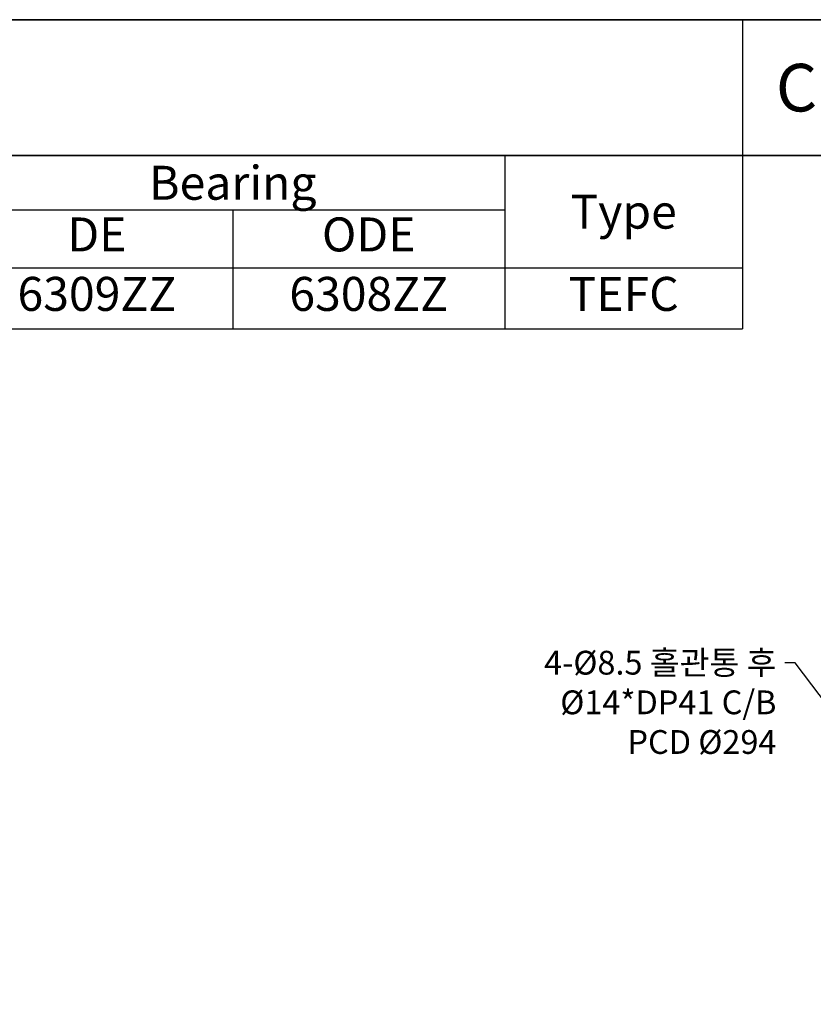
# Model space of a CAD drawing. Units: inches. Extents: x 37 to 1225, y 31 to 871.
# Drawn here: x 693 to 926, y 581 to 871 of the extents above; entities that cross this region are included whole.
import ezdxf

# ---------------------------------------------------------------- set-up
doc = ezdxf.new("R2010")
doc.units = ezdxf.units.IN
doc.header["$MEASUREMENT"] = 0
doc.layers.get('0').update_dxf_attribs({"color": 4})
for name, color, linetype, lineweight in [('cadoutline', 7, 'Continuous', 35), ('flood control', 4, 'Continuous', 9), ('OBJECT', 5, 'Continuous', 9), ('outline', 7, 'Continuous', 35)]:
    doc.layers.add(name, color=color, linetype=linetype, lineweight=lineweight)
doc.styles.add('정우5', font='txt', dxfattribs={"height": 5})
doc.styles.add('정우7', font='txt', dxfattribs={"height": 7})
doc.styles.add('정우8', font='txt', dxfattribs={"height": 8})
doc.styles.add('한컴바탕3.15', font='txt', dxfattribs={"height": 5})
doc.styles.add('한컴바탕6.3', font='txt', dxfattribs={"height": 6.3})
doc.dimstyles.new('정우 5규격', dxfattribs={"dimtxt": 5, "dimasz": 3, "dimexe": 1, "dimexo": 1, "dimgap": 2, "dimtad": 1, "dimdec": 4, "dimdsep": 46, "dimtxsty": '정우5', "dimcen": 1, "dimclrd": 256, "dimclre": 256, "dimclrt": 256, "dimadec": 0, "dimazin": 2, "dimtfac": 1, "dimtdec": 4, "dimtofl": 0, "dimtmove": 0, "dimatfit": 0, "dimfxl": 1, "dimtzin": 0, "dimarcsym": 0})
doc.dimstyles.new('정우 7규격', dxfattribs={"dimtxt": 7, "dimasz": 3, "dimexe": 1, "dimexo": 1, "dimgap": 1.8, "dimtad": 1, "dimdec": 4, "dimdsep": 46, "dimtxsty": '정우7', "dimcen": 1, "dimclrd": 256, "dimclre": 256, "dimclrt": 256, "dimadec": 0, "dimazin": 2, "dimtm": 1e-09, "dimtfac": 0.86, "dimtdec": 4, "dimtofl": 0, "dimtmove": 0, "dimatfit": 0, "dimfxl": 2, "dimtfill": 1, "dimtfillclr": 256, "dimtzin": 0, "dimarcsym": 0})

# ---------------------------------------------------------------- blocks, each defined once
blk = doc.blocks.new('*T46')
at = {"layer": 'outline', "color": 0, "linetype": 'ByBlock', "lineweight": -2, "ltscale": 10, "transparency": 16777216}
for p, q in [((0, 0), (100, 0)), ((0, 0), (0, -40)), ((100, 0), (100, -40)), ((0, -40), (100, -40))]:
    blk.add_line(p, q, dxfattribs=at)
at = {"layer": 'outline', "color": 4, "ltscale": 10, "transparency": 16777216, "insert": (50, -20), "char_height": 14, "width": 99.76, "attachment_point": 5, "style": '한컴바탕6.3'}
blk.add_mtext('{\\C7;CODE No}', dxfattribs=at)
blk = doc.blocks.new('*T47')
at = {"layer": 'outline', "color": 0, "linetype": 'ByBlock', "lineweight": -2, "ltscale": 10, "transparency": 16777216}
for p, q in [((0, 0), (868, 0)), ((0, 0), (0, -40)), ((868, 0), (868, -40)), ((0, -40), (868, -40))]:
    blk.add_line(p, q, dxfattribs=at)
at = {"layer": 'outline', "color": 4, "ltscale": 10, "transparency": 16777216, "insert": (434, -20), "char_height": 14, "width": 867.76, "attachment_point": 5, "style": '한컴바탕6.3'}
blk.add_mtext('{\\C7;삼상 표준 IE3 B5 - 160M (FF300)}', dxfattribs=at)
blk = doc.blocks.new('*T50')
at = {"layer": 'OBJECT', "color": 0, "linetype": 'ByBlock', "lineweight": -2, "ltscale": 10, "transparency": 16777216}
for p, q in [((0, 0), (868, 0)), ((0, 0), (0, -51)), ((108, 0), (108, -51)), ((308, 0), (308, -51)), ((398, 0), (398, -51)), ((458, 0), (458, -51)), ((518, 0), (518, -51)), ((578, 0), (578, -51)), ((638, 0), (638, -51)), ((798, 0), (798, -51)), ((868, 0), (868, -51)), ((108, -16), (308, -16)), ((158, -16), (158, -51)), ((208, -16), (208, -51)), ((258, -16), (258, -51)), ((638, -16), (798, -16)), ((718, -16), (718, -51)), ((0, -33), (868, -33)), ((0, -51), (868, -51))]:
    blk.add_line(p, q, dxfattribs=at)
at = {"layer": 'OBJECT', "color": 7, "ltscale": 10, "transparency": 16777216, "char_height": 10, "attachment_point": 5, "style": '한컴바탕3.15'}
for s, insert, width in [('{\\C4;Out Put (kW)}', (208, -8), 199.76), ('{\\C4;Bearing}', (718, -8), 159.76), ('{\\C4;Model No}', (54, -16.5), 107.76), ('{\\C4;Volt}', (353, -16.5), 89.76), ('{\\C4;Hz}', (428, -16.5), 59.76), ('{\\C4;IP}', (488, -16.5), 59.76), ('{\\C4;Ins cl.}', (548, -16.5), 59.76), ('{\\C4;Time}', (608, -16.5), 59.76), ('{\\C4;Type}', (833, -16.5), 69.76)]:
    blk.add_mtext(s, dxfattribs=dict(at, insert=insert, width=width))
at = {"layer": 'OBJECT', "color": 4, "ltscale": 10, "transparency": 16777216, "char_height": 10, "attachment_point": 5, "style": '정우5'}
for s, insert, width in [('2P', (133, -24.5), 49.76), ('4P', (183, -24.5), 49.76), ('6P', (233, -24.5), 49.76), ('8P', (283, -24.5), 49.76), ('DE', (678, -24.5), 79.76), ('ODE', (758, -24.5), 79.76), ('15', (133, -42), 49.76), ('55', (488, -42), 59.76), ('F', (548, -42), 59.76), ('S1', (608, -42), 59.76), ('6309ZZ', (678, -42), 79.76), ('6308ZZ', (758, -42), 79.76), ('TEFC', (833, -42), 69.76)]:
    blk.add_mtext(s, dxfattribs=dict(at, insert=insert, width=width))
blk = doc.blocks.new('*D91')
at = {"layer": 'Defpoints', "color": 0, "ltscale": 10, "transparency": 16777216}
for p in [(1129.49, 538.94), (876.32, 297.27)]:
    blk.add_point(p, dxfattribs=at)
at = {"layer": 'flood control', "linetype": 'ByBlock', "lineweight": -2, "ltscale": 10, "transparency": 16777216}
blk.add_line((1133.83, 543.08), (1171.86, 579.39), dxfattribs=at)
at = {"layer": 'flood control', "lineweight": -2, "ltscale": 10, "transparency": 16777216}
for p, q in [((1001.91, 418.1), (1003.91, 418.1)), ((1002.91, 417.1), (1002.91, 419.1))]:
    blk.add_line(p, q, dxfattribs=at)
at = {"layer": 'flood control', "ltscale": 10, "transparency": 16777216}
blk.add_solid([(1133.14, 543.81), (1134.52, 542.36), (1129.49, 538.94)], dxfattribs=at)
at = {"layer": 'flood control', "ltscale": 10, "transparency": 16777216, "insert": (1147.46, 571.22), "char_height": 8, "attachment_point": 5, "rotation": 43.6692, "style": '정우8', "bg_fill": 3, "box_fill_scale": 1.25, "bg_fill_color": 256, "bg_fill_true_color": 13158600, "bg_fill_transparency": 0}
blk.add_mtext('{\\fMS PGothic|b0|i0|c128|p34;∅350} {\\H0.85x;\\S0^ -01;}', dxfattribs=at)

msp = doc.modelspace()

# ---------------------------------------------------------------- linework, layer by layer
at = {"color": 7, "linetype": 'Continuous', "lineweight": 25}
msp.add_circle((1002.90656, 418.10291), 175, dxfattribs=at)
at = {"layer": 'cadoutline', "ltscale": 10}
msp.add_line((1225.35689, 870.74273), (37.35689, 870.74273), dxfattribs=at)
at = {"layer": 'outline', "color": 7, "ltscale": 10}
for points in [[(37.35689, 870.74273), (1225.35689, 870.74273), (1225.35689, 830.74273), (37.35689, 830.74273)], [(37.35689, 830.74273), (1225.35689, 830.74273), (1225.35689, 30.74273), (37.35689, 30.74273)]]:
    msp.add_lwpolyline(points, close=True, dxfattribs=at)

# ---------------------------------------------------------------- block references
for name, p in [('*T47', (37.35689, 870.74273)), ('*T46', (905.35689, 870.74273)), ('*T50', (37.35689, 830.74273))]:
    msp.add_blockref(name, p)

# ---------------------------------------------------------------- next in the draw order: dimensions: what is measured, and where the dimension line sits
at = {"layer": 'flood control', "ltscale": 10}
dim = msp.add_diameter_dim_2p(p1=(876.32241, 297.26644), p2=(1129.49072, 538.93938), text='{\\fMS PGothic|b0|i0|c128|p34;<>} {\\H0.85x;\\S0^ -01;}', dimstyle='정우 5규격', override={"dimtxt": 8, "dimasz": 6, "dimgap": 3, "dimtxsty": '정우8', "dimtm": 1e-09, "dimtfac": 0.86, "dimfxl": 2, "dimtfill": 1, "dimtfillclr": 256}, dxfattribs=at)
dim.commit()
dim.dimension.update_dxf_attribs({"geometry": '*D91', "text_midpoint": (1155.01704, 563.30666), "dimtype": 163})

# ---------------------------------------------------------------- next in the draw order: leaders
at = {"layer": 'flood control', "ltscale": 10, "annotation_type": 0, "has_hookline": 1, "hookline_direction": 1, "text_width": 76.92687}
msp.add_leader([(1002.7008, 572.60009), (920.82334, 681.48965), (917.82334, 681.48965)], dimstyle='정우 7규격', override={"dimscale": 0, "dimgap": 2.5, "dimtad": 0}, dxfattribs=at)

# ---------------------------------------------------------------- next in the draw order: texts
at = {"layer": 'flood control', "ltscale": 10, "insert": (915.32334, 684.98965), "char_height": 7, "width": 95.7656084, "attachment_point": 3, "style": '정우7', "bg_fill": 3, "box_fill_scale": 1.25, "bg_fill_color": 256, "bg_fill_true_color": 13158600, "bg_fill_transparency": 0}
msp.add_mtext('4-{\\fISOCPEUR|b0|i0|c0|p34;%%C}8.5 홀관통 후\\P{\\fISOCPEUR|b0|i0|c0|p34;%%C}14*DP41 C/B\\PPCD {\\fISOCPEUR|b0|i0|c0|p34;%%C}294', dxfattribs=at)

doc.saveas('drawing.dxf')
